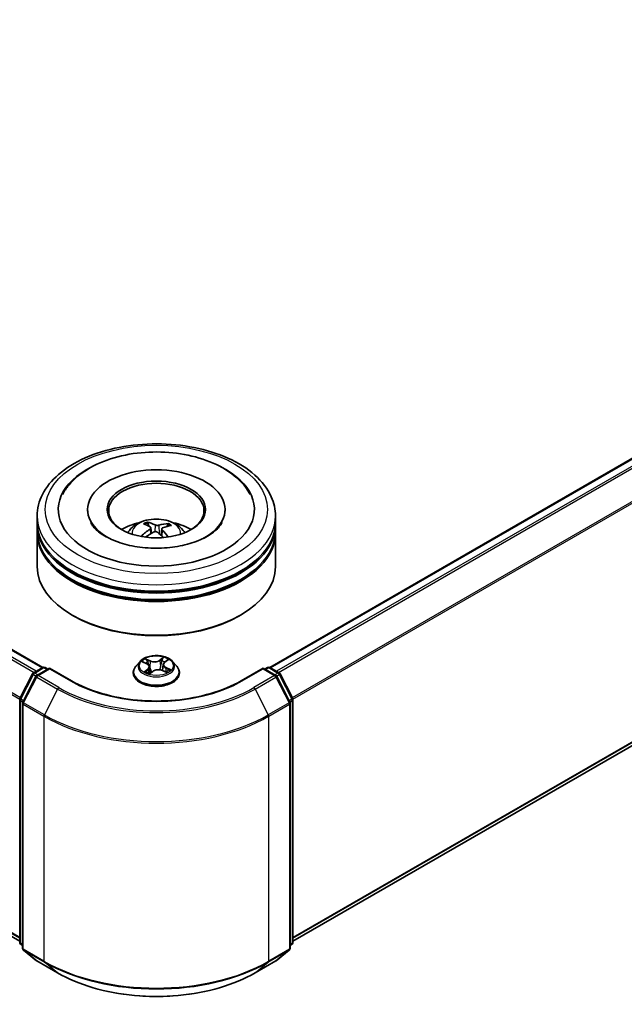
# Model space of a CAD drawing. Units: millimetres. Extents: x 0 to 5133, y 0 to 984.
# Drawn here: x 73 to 84, y 100 to 118 of the extents above; entities that cross this region are included whole.
import ezdxf

# ---------------------------------------------------------------- set-up
doc = ezdxf.new("R2010")
doc.units = ezdxf.units.MM
doc.layers.add('Visible (ISO)', color=7, linetype='Continuous', lineweight=35)
doc.layers.add('Visible Narrow (ISO)', color=7, linetype='Continuous', lineweight=25)

msp = doc.modelspace()

# ---------------------------------------------------------------- linework, layer by layer
at = {"layer": 'Visible (ISO)'}
for p, q in [((53.4268, 118.1311), (73.6186, 106.4733)), ((77.6996, 106.4733), (92.8405, 115.215)), ((53.277, 113.0494), (73.202, 101.5457)), ((78.1162, 101.5457), (92.9904, 110.1333)), ((73.5162, 109.0833), (73.5162, 109.2)), ((74.4234, 109.3166), (74.4234, 109.2886)), ((76.8948, 109.3166), (76.8948, 109.2886)), ((77.8019, 109.0833), (77.8019, 109.2)), ((73.5162, 108.9317), (73.5162, 109.0483)), ((75.5213, 109.0182), (75.508, 109.0724)), ((75.5618, 108.9852), (75.5722, 108.8884)), ((75.8635, 109.049), (75.8503, 109.0105)), ((77.8019, 108.9317), (77.8019, 109.0483)), ((73.5162, 108.2901), (73.5162, 108.8967)), ((75.7563, 108.9663), (75.7441, 108.8526)), ((77.8019, 108.2901), (77.8019, 108.8967)), ((74.164, 107.4037), (74.1438, 107.4153)), ((77.1541, 107.4037), (77.1743, 107.4153)), ((75.3661, 106.5824), (75.2952, 106.5034)), ((75.4148, 106.5726), (75.4853, 106.541)), ((75.7818, 106.5256), (75.7702, 106.4178)), ((75.8073, 106.5673), (75.8571, 106.6071)), ((75.952, 106.5824), (76.0229, 106.5034)), ((73.2066, 105.9138), (73.433, 106.3583)), ((73.4498, 106.3759), (73.6173, 106.4726)), ((73.7398, 106.4617), (73.5103, 106.3292)), ((73.6602, 106.4726), (73.7095, 106.4442)), ((73.7398, 106.4472), (73.7398, 106.4617)), ((74.135, 106.2335), (73.7398, 106.4617)), ((75.2448, 106.3772), (75.2448, 106.382)), ((75.5364, 106.484), (75.5487, 106.3693)), ((75.542, 106.3643), (75.5945, 106.4034)), ((75.7693, 106.4181), (75.8419, 106.3879)), ((76.0734, 106.3772), (76.0734, 106.382)), ((77.5784, 106.4617), (77.1832, 106.2335)), ((77.5784, 106.4617), (77.5784, 106.4472)), ((77.8078, 106.3292), (77.5784, 106.4617)), ((77.6087, 106.4442), (77.658, 106.4726)), ((77.7008, 106.4726), (77.8684, 106.3759)), ((77.8851, 106.3583), (78.1115, 105.9138)), ((73.4936, 106.3115), (73.2571, 105.8474)), ((78.061, 105.8474), (77.8246, 106.3115)), ((73.202, 101.5295), (73.202, 105.8944)), ((73.2525, 105.828), (73.2525, 101.4209)), ((78.0657, 101.4209), (78.0657, 105.828)), ((78.1162, 105.8944), (78.1162, 101.5295)), ((73.2525, 101.4682), (73.2179, 101.4962)), ((73.2684, 101.3876), (73.5048, 101.1965)), ((77.8133, 101.1965), (78.0498, 101.3876)), ((78.1003, 101.4962), (78.0657, 101.4682)), ((73.5103, 101.1927), (73.8841, 100.9769)), ((77.4341, 100.9769), (77.8078, 101.1927))]:
    msp.add_line(p, q, dxfattribs=at)
for centre, start, end in [((73.4712, 106.3388), 120, 153.00449), ((73.5317, 106.2921), 120, 153.00449), ((73.6388, 106.4355), 60, 120), ((77.6794, 106.4355), 60, 120), ((77.7864, 106.2921), 26.99551, 60), ((77.8469, 106.3388), 26.99551, 60), ((73.2448, 105.8944), 153.00449, 180), ((73.2953, 105.828), 153.00449, 180), ((78.0228, 105.828), 0, 26.99551), ((78.0733, 105.8944), 0, 26.99551), ((73.2448, 101.5295), 180, 231.05172), ((73.2953, 101.4209), 180, 231.05172), ((78.0228, 101.4209), 308.94828, 0), ((78.0733, 101.5295), 308.94828, 0), ((73.5317, 101.2298), 231.05172, 240), ((77.7864, 101.2298), 300, 308.94828)]:
    msp.add_arc(centre, 0.0429, start, end, dxfattribs=at)
for centre, major_axis, ratio, start_param, end_param in [((75.6591, 109.3166), (1.7643, 0), 0.5773503, 2.2877064, 7.1370716), ((75.6591, 109.3166), (1.2357, 0), 0.5773503, 5.4710656, 10.2368977), ((75.6591, 109.2933), (-0.8571, 0), 0.5773503, 2.3727253, 7.0520527), ((75.6591, 109.0483), (2.1429, 0), 0.5773503, 3.12745, 6.2973279), ((75.6591, 109.0833), (-2.1429, 0), 0.5773503, 0, 3.1415927), ((75.6591, 108.6167), (-0.8571, 0), 0.5773503, 5.0762837, 5.5305884), ((75.6753, 108.2283), (0.4157, -0.8301), 0.4228945, 2.4984284, 2.7374127), ((75.6441, 108.214), (-0.3555, 0.8576), 0.5887232, 5.6764381, 5.9154224), ((75.6707, 108.2122), (-0.5243, -0.7661), 0.7118866, 3.6254321, 3.8644164), ((75.6459, 108.2302), (0.5625, 0.7385), 0.5593723, 0.516453, 0.7554373), ((75.6591, 108.6167), (-0.8571, 0), 0.5773503, 3.8941895, 4.3484943), ((75.6591, 108.8967), (2.1429, 0), 0.5773503, 3.12745, 6.2973279), ((75.6591, 108.9317), (-2.1429, 0), 0.5773503, 0, 3.1415927), ((75.6723, 108.2129), (-0.4448, -0.8149), 0.660011, 4.0145665, 4.2535508), ((75.6475, 108.231), (0.6322, 0.6798), 0.6112478, 1.0321747, 1.2382202), ((75.674, 108.2292), (0.4806, -0.7942), 0.4880844, 2.0621013, 2.2427718), ((75.6428, 108.2149), (-0.2871, 0.8829), 0.5235333, 5.2866714, 5.5010452), ((75.6591, 109.0483), (-2.1143, 0), 0.5773503, 0.478284, 2.6633086), ((75.6591, 108.2901), (2.1429, 0), 0.5773503, 3.1415927, 6.2831853), ((75.6591, 108.8967), (-2.1143, 0), 0.5773503, 0.478284, 2.6633086), ((75.6591, 108.2668), (2.1143, 0), 0.5773503, 3.9269908, 5.4977871)]:
    msp.add_ellipse(centre, major_axis=major_axis, ratio=ratio, start_param=start_param, end_param=end_param, dxfattribs=at)
msp.add_ellipse((75.6591, 109.3166), major_axis=(-0.8857, 0), ratio=0.5773503, dxfattribs=at)
for points, knots in [([(73.5162, 109.2), (73.5162, 109.3325), (73.5494, 109.4646), (73.6777, 109.7188), (73.7764, 109.8398), (74.0334, 110.063), (74.1962, 110.1632), (74.5659, 110.3278), (74.7734, 110.3916), (75.2099, 110.4767), (75.4387, 110.498), (75.8956, 110.497), (76.1235, 110.4747), (76.5573, 110.3881), (76.763, 110.3239), (77.1326, 110.1575), (77.2963, 110.0553), (77.5612, 109.8205), (77.6635, 109.6879), (77.7761, 109.4338), (77.8019, 109.317), (77.8019, 109.2)], [3.252295, 3.252295, 3.252295, 3.252295, 3.5359, 3.5359, 3.8390994, 3.8390994, 4.1663617, 4.1663617, 4.4976397, 4.4976397, 4.8271082, 4.8271082, 5.1557263, 5.1557263, 5.485231, 5.485231, 5.8165262, 5.8165262, 6.143402, 6.143402, 6.3938876, 6.3938876, 6.3938876, 6.3938876]), ([(73.9709, 109.5845), (74.0027, 109.645), (74.0413, 109.702), (74.1764, 109.8654), (74.2904, 109.9595), (74.5636, 110.1264), (74.7268, 110.1959), (75.0774, 110.2983), (75.265, 110.331), (75.6448, 110.3579), (75.8369, 110.3525), (76.2101, 110.3043), (76.391, 110.2615), (76.7268, 110.139), (76.8815, 110.0591), (77.1441, 109.8639), (77.2536, 109.7488), (77.3362, 109.605), (77.3419, 109.5948), (77.3473, 109.5845)], [3.0276311, 3.0276311, 3.0276311, 3.0276311, 3.1784939, 3.1784939, 3.4901412, 3.4901412, 3.8354132, 3.8354132, 4.1814024, 4.1814024, 4.5239027, 4.5239027, 4.8670532, 4.8670532, 5.2141314, 5.2141314, 5.5540827, 5.5540827, 5.5798046, 5.5798046, 5.5798046, 5.5798046]), ([(76.807, 109.0272), (76.7696, 108.9773), (76.7125, 108.923), (76.565, 108.8242), (76.4776, 108.7796), (76.2764, 108.7038), (76.1622, 108.6729), (75.9178, 108.6306), (75.7874, 108.6195), (75.5257, 108.6198), (75.3944, 108.6312), (75.1469, 108.6749), (75.0308, 108.707), (74.8275, 108.7855), (74.7398, 108.8316), (74.6005, 108.9281), (74.5485, 108.9782), (74.4982, 109.0443), (74.4861, 109.0633), (74.4766, 109.0814)], [0, 0, 0, 0, 0.3031754, 0.3031754, 0.5839526, 0.5839526, 0.8706678, 0.8706678, 1.1636248, 1.1636248, 1.4588443, 1.4588443, 1.7517194, 1.7517194, 2.0381326, 2.0381326, 2.3188569, 2.3188569, 2.438212, 2.438212, 2.438212, 2.438212]), ([(75.1478, 108.899), (75.1637, 108.9265), (75.1825, 108.9509), (75.237, 109.0085), (75.2754, 109.0368), (75.3666, 109.0882), (75.4208, 109.1083), (75.5355, 109.1362), (75.5963, 109.1432), (75.7172, 109.1435), (75.7773, 109.137), (75.8944, 109.1095), (75.9514, 109.0886), (76.0554, 109.0293), (76.1034, 108.9916), (76.1526, 108.9274), (76.1619, 108.9136), (76.1703, 108.899)], [5.7071478, 5.7071478, 5.7071478, 5.7071478, 5.8839927, 5.8839927, 6.1813501, 6.1813501, 6.55661, 6.55661, 6.9510349, 6.9510349, 7.3408713, 7.3408713, 7.7351391, 7.7351391, 8.1094449, 8.1094449, 8.203524, 8.203524, 8.203524, 8.203524]), ([(75.4939, 109.0894), (75.4952, 109.0892), (75.4968, 109.0885), (75.4996, 109.0867), (75.5013, 109.0851), (75.5039, 109.0819), (75.5052, 109.0797), (75.5069, 109.0761), (75.5076, 109.0741), (75.508, 109.0724)], [0.014560073, 0.014560073, 0.014560073, 0.014560073, 0.018722682, 0.018722682, 0.023429831, 0.023429831, 0.028069056, 0.028069056, 0.031810233, 0.031810233, 0.031810233, 0.031810233]), ([(75.5532, 108.998), (75.5566, 108.9957), (75.5593, 108.9927), (75.5621, 108.9862), (75.5622, 108.9825), (75.5603, 108.9757), (75.5581, 108.972), (75.5523, 108.966), (75.5493, 108.9636), (75.546, 108.9615)], [0, 0, 0, 0, 0.012499779, 0.012499779, 0.024999557, 0.024999557, 0.037523671, 0.037523671, 0.046676606, 0.046676606, 0.046676606, 0.046676606]), ([(75.7031, 109.0337), (75.6983, 109.0322), (75.6924, 109.0311), (75.6801, 109.03), (75.6736, 109.03), (75.6619, 109.0311), (75.6558, 109.0322), (75.6465, 109.0349), (75.6429, 109.0363), (75.6399, 109.0378)], [0, 0, 0, 0, 0.012499779, 0.012499779, 0.024999557, 0.024999557, 0.037523671, 0.037523671, 0.046676606, 0.046676606, 0.046676606, 0.046676606]), ([(75.765, 108.9471), (75.7616, 108.9504), (75.7589, 108.9542), (75.7561, 108.9619), (75.7559, 108.9657), (75.7579, 108.9724), (75.7601, 108.9757), (75.7658, 108.9805), (75.7688, 108.9822), (75.7721, 108.9836)], [0, 0, 0, 0, 0.012499779, 0.012499779, 0.024999557, 0.024999557, 0.037523671, 0.037523671, 0.046676606, 0.046676606, 0.046676606, 0.046676606]), ([(75.8635, 109.049), (75.8641, 109.0507), (75.8649, 109.0526), (75.8671, 109.0559), (75.8688, 109.0579), (75.8721, 109.0608), (75.8742, 109.0621), (75.8776, 109.0635), (75.8795, 109.0639), (75.8811, 109.064)], [0.0427285, 0.0427285, 0.0427285, 0.0427285, 0.046469677, 0.046469677, 0.051108902, 0.051108902, 0.055816051, 0.055816051, 0.05997866, 0.05997866, 0.05997866, 0.05997866]), ([(76.8415, 109.0814), (76.8328, 109.0649), (76.8221, 109.0476), (76.8082, 109.0289), (76.8076, 109.0281), (76.807, 109.0272)], [6.1692238, 6.1692238, 6.1692238, 6.1692238, 6.27818096, 6.27818096, 6.28318531, 6.28318531, 6.28318531, 6.28318531]), ([(75.3871, 108.8371), (75.3885, 108.8384), (75.3902, 108.8396), (75.3934, 108.8412), (75.3954, 108.8418), (75.3986, 108.8419), (75.4003, 108.8415), (75.4021, 108.8405), (75.4026, 108.8401), (75.4031, 108.8396)], [0.014560073, 0.014560073, 0.014560073, 0.014560073, 0.018722682, 0.018722682, 0.023429831, 0.023429831, 0.028069056, 0.028069056, 0.029938076, 0.029938076, 0.029938076, 0.029938076]), ([(75.4213, 108.824), (75.421, 108.8242), (75.4207, 108.8244), (75.4173, 108.8271), (75.4143, 108.8295), (75.4085, 108.8345), (75.4057, 108.8371), (75.4031, 108.8396)], [4.73531323, 4.73531323, 4.73531323, 4.73531323, 4.73998128, 4.73998128, 4.79458886, 4.79458886, 4.84919643, 4.84919643, 4.84919643, 4.84919643]), ([(75.615, 108.9114), (75.6199, 108.9139), (75.6257, 108.9159), (75.638, 108.918), (75.6445, 108.9182), (75.6563, 108.917), (75.6623, 108.9155), (75.6717, 108.9116), (75.6752, 108.9096), (75.6782, 108.9073)], [0, 0, 0, 0, 0.012499779, 0.012499779, 0.024999557, 0.024999557, 0.037523671, 0.037523671, 0.046676606, 0.046676606, 0.046676606, 0.046676606]), ([(75.952, 106.5824), (75.9345, 106.602), (75.9123, 106.6192), (75.8597, 106.6487), (75.8291, 106.6608), (75.7635, 106.6786), (75.7284, 106.6842), (75.6573, 106.6885), (75.6214, 106.6873), (75.5517, 106.678), (75.5181, 106.67), (75.4563, 106.6477), (75.4281, 106.6334), (75.3899, 106.606), (75.3771, 106.5947), (75.3661, 106.5824)], [1.1205625, 1.1205625, 1.1205625, 1.1205625, 1.4415755, 1.4415755, 1.7760041, 1.7760041, 2.1090815, 2.1090815, 2.4403949, 2.4403949, 2.7721309, 2.7721309, 3.1061088, 3.1061088, 3.307022, 3.307022, 3.307022, 3.307022]), ([(75.2952, 106.5034), (75.2889, 106.4963), (75.283, 106.4889), (75.2724, 106.4737), (75.2677, 106.4659), (75.2595, 106.4499), (75.2561, 106.4417), (75.2505, 106.425), (75.2484, 106.4165), (75.2455, 106.3993), (75.2448, 106.3906), (75.2448, 106.382)], [3.30702196, 3.30702196, 3.30702196, 3.30702196, 3.40253528, 3.40253528, 3.4980486, 3.4980486, 3.59356193, 3.59356193, 3.68907525, 3.68907525, 3.78458857, 3.78458857, 3.78458857, 3.78458857]), ([(75.5364, 106.484), (75.5359, 106.4886), (75.5347, 106.4933), (75.531, 106.5022), (75.5286, 106.5065), (75.5225, 106.5147), (75.519, 106.5186), (75.5109, 106.5259), (75.5063, 106.5293), (75.4964, 106.5356), (75.491, 106.5384), (75.4853, 106.541)], [0.70489927, 0.70489927, 0.70489927, 0.70489927, 0.87458803, 0.87458803, 1.04427678, 1.04427678, 1.21396553, 1.21396553, 1.38365428, 1.38365428, 1.55334303, 1.55334303, 1.55334303, 1.55334303]), ([(75.8073, 106.5673), (75.8044, 106.565), (75.8017, 106.5626), (75.7968, 106.5575), (75.7945, 106.5549), (75.7905, 106.5494), (75.7888, 106.5466), (75.7858, 106.5408), (75.7846, 106.5379), (75.7828, 106.5318), (75.7821, 106.5287), (75.7818, 106.5256)], [3.15904595, 3.15904595, 3.15904595, 3.15904595, 3.2717738, 3.2717738, 3.38450165, 3.38450165, 3.49722951, 3.49722951, 3.60995736, 3.60995736, 3.72268522, 3.72268522, 3.72268522, 3.72268522]), ([(76.0734, 106.382), (76.0734, 106.3906), (76.0726, 106.3993), (76.0698, 106.4165), (76.0677, 106.425), (76.0621, 106.4417), (76.0586, 106.4499), (76.0504, 106.4659), (76.0457, 106.4737), (76.0351, 106.4889), (76.0293, 106.4963), (76.0229, 106.5034)], [0.64299592, 0.64299592, 0.64299592, 0.64299592, 0.73850924, 0.73850924, 0.83402256, 0.83402256, 0.92953588, 0.92953588, 1.02504921, 1.02504921, 1.12056253, 1.12056253, 1.12056253, 1.12056253]), ([(75.2448, 106.3772), (75.2448, 106.3517), (75.2515, 106.3262), (75.2776, 106.2774), (75.2975, 106.2541), (75.3487, 106.212), (75.3806, 106.1933), (75.4525, 106.1627), (75.4927, 106.1509), (75.5772, 106.1354), (75.6215, 106.1316), (75.7099, 106.1324), (75.7539, 106.137), (75.8373, 106.1541), (75.8768, 106.1666), (75.9472, 106.1985), (75.9782, 106.2179), (76.0281, 106.262), (76.0472, 106.2867), (76.0685, 106.3337), (76.0734, 106.3554), (76.0734, 106.3772)], [3.7845886, 3.7845886, 3.7845886, 3.7845886, 4.0842991, 4.0842991, 4.3967101, 4.3967101, 4.7212032, 4.7212032, 5.0469311, 5.0469311, 5.3716816, 5.3716816, 5.6960364, 5.6960364, 6.0208705, 6.0208705, 6.3466679, 6.3466679, 6.670583, 6.670583, 6.9261812, 6.9261812, 6.9261812, 6.9261812]), ([(75.4817, 106.3919), (75.4851, 106.3898), (75.4887, 106.3877), (75.4962, 106.3837), (75.5002, 106.3817), (75.5085, 106.3778), (75.5128, 106.376), (75.5217, 106.3724), (75.5263, 106.3706), (75.5349, 106.3676), (75.5389, 106.3663), (75.543, 106.3651)], [4.53677661, 4.53677661, 4.53677661, 4.53677661, 4.60630575, 4.60630575, 4.67583489, 4.67583489, 4.74536403, 4.74536403, 4.81489317, 4.81489317, 4.87208603, 4.87208603, 4.87208603, 4.87208603]), ([(75.7693, 106.4181), (75.7587, 106.4226), (75.747, 106.426), (75.7224, 106.4307), (75.7095, 106.4319), (75.6836, 106.4321), (75.6707, 106.431), (75.6459, 106.4267), (75.6341, 106.4234), (75.6125, 106.4148), (75.6028, 106.4095), (75.5945, 106.4034)], [1.5882496, 1.5882496, 1.5882496, 1.5882496, 1.8954276, 1.8954276, 2.2026055, 2.2026055, 2.5097835, 2.5097835, 2.8169614, 2.8169614, 3.1241394, 3.1241394, 3.1241394, 3.1241394]), ([(75.8348, 106.3909), (75.8356, 106.3914), (75.8364, 106.3919), (75.8406, 106.3945), (75.8439, 106.3967), (75.8499, 106.401), (75.8527, 106.4032), (75.8579, 106.4075), (75.8603, 106.4097), (75.8646, 106.4139), (75.8666, 106.4159), (75.8683, 106.418)], [6.16244411, 6.16244411, 6.16244411, 6.16244411, 6.17917766, 6.17917766, 6.249974, 6.249974, 6.32077034, 6.32077034, 6.39156668, 6.39156668, 6.46236302, 6.46236302, 6.46236302, 6.46236302]), ([(77.1832, 106.2335), (77.0247, 106.142), (76.8403, 106.0646), (76.4382, 105.9463), (76.2205, 105.9055), (75.7736, 105.8646), (75.5445, 105.8646), (75.0976, 105.9055), (74.8799, 105.9463), (74.4778, 106.0646), (74.2935, 106.142), (74.135, 106.2335)], [1.5707963, 1.5707963, 1.5707963, 1.5707963, 1.8849556, 1.8849556, 2.1991149, 2.1991149, 2.5132741, 2.5132741, 2.8274334, 2.8274334, 3.1415927, 3.1415927, 3.1415927, 3.1415927]), ([(73.8841, 100.9769), (74.0711, 100.8689), (74.2868, 100.7785), (74.7554, 100.6407), (75.0081, 100.5933), (75.5263, 100.5459), (75.7918, 100.5459), (76.31, 100.5933), (76.5628, 100.6407), (77.0313, 100.7785), (77.2471, 100.8689), (77.4341, 100.9769)], [3.1415927, 3.1415927, 3.1415927, 3.1415927, 3.4557519, 3.4557519, 3.7699112, 3.7699112, 4.0840704, 4.0840704, 4.3982297, 4.3982297, 4.712389, 4.712389, 4.712389, 4.712389])]:
    msp.add_open_spline(points, degree=3, knots=knots, dxfattribs=at)
at = {"layer": 'Visible Narrow (ISO)'}
for p, q in [((53.2751, 118.0411), (73.4648, 106.3846)), ((73.499, 106.4043), (53.2984, 118.0671)), ((53.4054, 118.1289), (73.606, 106.4661)), ((53.0317, 117.5505), (73.2032, 105.9045)), ((73.2142, 105.9287), (53.0387, 117.577)), ((77.7121, 106.4661), (92.862, 115.2129)), ((92.969, 115.1511), (77.8192, 106.4043)), ((77.8533, 106.3846), (92.9923, 115.125)), ((93.2287, 114.6609), (78.104, 105.9287)), ((78.115, 105.9045), (93.2357, 114.6345)), ((73.202, 101.6148), (53.0317, 113.2601)), ((53.0387, 113.2418), (73.202, 101.6005)), ((73.202, 101.5459), (53.2751, 113.0507)), ((93.2357, 110.3441), (78.1162, 101.6148)), ((78.1162, 101.6005), (93.2287, 110.3257)), ((92.9923, 110.1346), (78.1162, 101.5459)), ((75.6399, 109.0378), (75.6306, 108.9167)), ((75.7031, 109.0337), (75.7122, 108.88)), ((75.546, 108.9615), (75.5518, 108.8767)), ((75.765, 108.9471), (75.7561, 108.8418)), ((75.3944, 106.5798), (75.4823, 106.5403)), ((75.5516, 106.5937), (75.4613, 106.6313)), ((75.4906, 106.6087), (75.5474, 106.585)), ((75.5474, 106.585), (75.5413, 106.4833)), ((75.7877, 106.6583), (75.7194, 106.6076)), ((75.725, 106.5997), (75.7679, 106.6316)), ((75.725, 106.5997), (75.7332, 106.4992)), ((75.8118, 106.5676), (75.877, 106.6197)), ((73.2215, 105.9033), (73.4479, 106.3478)), ((73.4479, 106.3478), (73.4982, 106.3188)), ((73.4712, 106.3738), (73.6388, 106.4705)), ((73.5294, 106.3402), (73.4712, 106.3738)), ((73.5317, 106.3271), (73.7398, 106.4472)), ((73.9055, 106.1113), (73.5317, 106.3271)), ((73.6388, 106.4705), (73.6969, 106.4369)), ((73.7398, 106.4472), (74.1135, 106.2314)), ((75.5064, 106.4434), (75.4412, 106.3913)), ((75.4712, 106.4029), (75.5122, 106.4357)), ((75.5122, 106.4357), (75.5173, 106.3741)), ((75.5305, 106.3527), (75.5988, 106.4035)), ((75.7666, 106.4174), (75.8569, 106.3797)), ((75.8315, 106.4621), (75.8272, 106.394)), ((75.8315, 106.4621), (75.8867, 106.4373)), ((75.9238, 106.4313), (75.8358, 106.4707)), ((77.2046, 106.2314), (77.5784, 106.4472)), ((77.7864, 106.3271), (77.4126, 106.1113)), ((77.5784, 106.4472), (77.7864, 106.3271)), ((77.6212, 106.4369), (77.6794, 106.4705)), ((77.6794, 106.4705), (77.8469, 106.3738)), ((77.8469, 106.3738), (77.7888, 106.3402)), ((77.82, 106.3188), (77.8702, 106.3478)), ((77.8702, 106.3478), (78.0966, 105.9033)), ((73.272, 105.8369), (73.5085, 106.3011)), ((73.5085, 106.3011), (73.8822, 106.0853)), ((77.4359, 106.0853), (77.8097, 106.3011)), ((77.8097, 106.3011), (78.0461, 105.8369)), ((73.8822, 106.0853), (73.6458, 105.6212)), ((77.4359, 106.0853), (77.6724, 105.6212)), ((73.2145, 101.512), (73.2145, 105.8769)), ((73.2145, 105.8769), (73.259, 105.8512)), ((73.271, 105.8747), (73.2215, 105.9033)), ((73.265, 105.8105), (73.6388, 105.5947)), ((73.265, 101.4034), (73.265, 105.8105)), ((73.6458, 105.6212), (73.272, 105.8369)), ((78.0461, 105.8369), (77.6724, 105.6212)), ((77.6794, 105.5947), (78.0531, 105.8105)), ((78.0966, 105.9033), (78.0471, 105.8747)), ((78.0531, 105.8105), (78.0531, 101.4034)), ((78.0591, 105.8512), (78.1036, 105.8769)), ((78.1036, 105.8769), (78.1036, 101.512)), ((73.6388, 105.5947), (73.6388, 101.1876)), ((77.6794, 101.1876), (77.6794, 105.5947)), ((73.2525, 101.4901), (73.2145, 101.512)), ((73.2525, 101.4687), (73.2215, 101.4937)), ((73.2215, 101.4937), (73.2525, 101.4758)), ((73.6388, 101.1876), (73.265, 101.4034)), ((73.272, 101.3851), (73.6458, 101.1693)), ((73.5085, 101.194), (73.272, 101.3851)), ((77.6724, 101.1693), (78.0461, 101.3851)), ((78.0531, 101.4034), (77.6794, 101.1876)), ((78.0461, 101.3851), (77.8097, 101.194)), ((78.1036, 101.512), (78.0657, 101.4901)), ((78.0966, 101.4937), (78.0657, 101.4687)), ((78.0657, 101.4758), (78.0966, 101.4937)), ((73.8822, 100.9782), (73.5085, 101.194)), ((77.8097, 101.194), (77.4359, 100.9782)), ((73.8822, 100.9782), (73.6458, 101.1693)), ((77.4359, 100.9782), (77.6724, 101.1693))]:
    msp.add_line(p, q, dxfattribs=at)
for centre, major_axis in [((75.6591, 109.3166), (-2, 0)), ((75.6591, 106.5055), (0.3059, 0))]:
    msp.add_ellipse(centre, major_axis=major_axis, ratio=0.5773503, dxfattribs=at)
for centre, major_axis, ratio, start_param, end_param in [((75.6591, 109.2), (-2.1429, 0), 0.5773503, 0, 3.1415927), ((75.6591, 108.8885), (-0.4384, 0), 0.5773503, 3.0761472, 6.3486308), ((75.6591, 108.9324), (-0.3182, 0), 0.5773503, 5.2582369, 5.5108423), ((75.6591, 108.9253), (0.2962, 0), 0.5773503, 2.1059225, 2.3189675), ((75.6591, 108.9253), (0.2962, 0), 0.5773503, 0.6078708, 0.809175), ((75.6591, 108.9324), (-0.3182, 0), 0.5773503, 3.6874406, 3.9400459), ((75.6591, 108.9324), (0.3182, 0), 0.5773503, 3.6874406, 3.7455918), ((75.6591, 106.3947), (-0.4097, 0), 0.5773503, 5.8056187, 9.9023446), ((75.6591, 106.4949), (-0.3299, 0), 0.5773503, 5.8056187, 9.9023446), ((75.6591, 106.5055), (-0.2943, 0), 0.5773503, 5.4495049, 5.8308739), ((75.6591, 106.4731), (0.2303, 0), 0.5773503, 2.3186966, 2.5409606), ((75.4823, 106.5345), (0.00292, 0.00652), 0.5008975, 0, 0.7302639), ((75.4075, 106.4847), (0.122, 0), 0.5773503, 5.6576427, 7.1935324), ((75.4865, 106.6059), (-0.00541, -0.00466), 0.1141759, 0.9506992, 2.3458814), ((75.5068, 106.5705), (-0.00677, -0.00228), 0.2560658, 3.9660326, 5.3214557), ((75.623, 106.6455), (0.1291, 0), 0.5773503, 4.0868464, 5.6227361), ((75.5516, 106.5878), (-0.00275, -0.00659), 0.4780892, 3.8588779, 5.3424077), ((75.623, 106.6508), (-0.122, 0), 0.5773503, 0.9452537, 2.4811434), ((75.7194, 106.6017), (0.00426, -0.00573), 0.644801, 0.8018785, 2.2854083), ((75.7388, 106.4972), (-0.00698, 0.0015), 0.1956898, 4.3375837, 5.6886297), ((75.7591, 106.5914), (-0.00698, 0.0015), 0.1957264, 4.3332015, 5.6886246), ((75.6591, 106.4731), (0.2303, 0), 0.5773503, 0.8382506, 1.1077006), ((75.7736, 106.6296), (-0.00623, 0.00349), 0.2456159, 0.6024581, 1.9976402), ((75.9107, 106.5263), (-0.122, 0), 0.5773503, 5.6576427, 7.1935324), ((75.9107, 106.521), (-0.1291, 0), 0.5773503, 6.221282, 7.1935324), ((75.6591, 106.5055), (-0.2943, 0), 0.5773503, 3.8787085, 4.2600776), ((75.8118, 106.5618), (-0.00446, 0.00558), 0.6618893, 5.4040158, 6.2831853), ((75.8412, 106.6004), (-0.00601, 0.00386), 0.2129009, 2.1974986, 2.2465343), ((73.4712, 106.3388), (-0.0382, 0.0195), 0.0739221, 0, 0.9533753), ((73.4712, 106.3388), (0.0214, 0.0371), 0.5773503, 0.7853982, 1.6614562), ((73.4712, 106.3388), (-0.0214, 0.0371), 0.5773503, 5.4977871, 6.2831853), ((73.5317, 106.2921), (0.0214, 0.0371), 0.5773503, 0.7853982, 1.6614562), ((73.5317, 106.2921), (-0.0214, 0.0371), 0.5773503, 5.4977871, 6.2831853), ((73.6388, 106.4355), (-0.0214, 0.0371), 0.5773503, 5.4977871, 6.2831853), ((73.6388, 106.4355), (0.0214, 0.0371), 0.5773503, 0, 0.7853982), ((75.6591, 106.382), (-0.4143, 0), 0.5773503, 0, 3.1415927), ((75.6591, 106.3772), (0.4143, 0), 0.5773503, 3.1415927, 6.2831853), ((75.6591, 106.5055), (0.2943, 0), 0.5773503, 3.8787085, 4.2600776), ((75.4769, 106.401), (-0.00098, -0.00707), 0.8462619, 4.5599529, 5.9551351), ((75.4949, 106.3878), (-0.00618, -0.00358), 0.769343, 5.3142295, 5.6117849), ((75.5064, 106.4376), (0.00446, -0.00558), 0.6618893, 0.7788932, 2.2624231), ((75.4075, 106.4794), (0.1291, 0), 0.5773503, 5.6576427, 6.3450887), ((75.5371, 106.4805), (-0.00677, -0.00228), 0.2560363, 3.9660238, 4.7126203), ((75.6591, 106.3219), (-0.1384, 0), 0.5773503, 5.5128152, 5.6367309), ((75.5988, 106.3976), (-0.00426, 0.00573), 0.644801, 5.427001, 6.2831853), ((75.6951, 106.3603), (0.122, 0), 0.5773503, 0.9452537, 2.4811434), ((75.7666, 106.4115), (0.00275, 0.00659), 0.4780892, 0, 0.7172852), ((75.8358, 106.4649), (-0.00292, -0.00652), 0.5008975, 3.8718566, 5.3553864), ((75.6591, 106.5055), (0.2943, 0), 0.5773503, 5.4495049, 5.8308739), ((75.8594, 106.418), (0.00601, -0.00386), 0.6858256, 0.2600325, 1.2589586), ((75.8824, 106.4346), (-0.00175, 0.00693), 0.7038709, 3.5406667, 4.9358488), ((77.6794, 106.4355), (-0.0214, 0.0371), 0.5773503, 5.4977871, 6.2831853), ((77.6794, 106.4355), (0.0214, 0.0371), 0.5773503, 0, 0.7853982), ((77.7864, 106.2921), (0.0214, 0.0371), 0.5773503, 0, 0.7853982), ((77.7864, 106.2921), (0.0214, -0.0371), 0.5773503, 1.4801364, 2.3561945), ((77.8469, 106.3388), (0.0214, 0.0371), 0.5773503, 0, 0.7853982), ((77.8469, 106.3388), (0.0214, -0.0371), 0.5773503, 1.4801364, 2.3561945), ((77.8469, 106.3388), (0.0382, 0.0195), 0.0739221, 5.32981, 6.2831853), ((73.5317, 106.2921), (-0.0382, 0.0195), 0.0739221, 0, 0.9533753), ((74.1135, 106.1964), (0.0214, 0.0371), 0.5773503, 0, 0.7853982), ((75.6591, 107.1237), (2.1857, 0), 0.5773503, 3.9269908, 5.4977871), ((77.2046, 106.1964), (-0.0214, 0.0371), 0.5773503, 5.4977871, 6.2831853), ((77.7864, 106.2921), (0.0382, 0.0195), 0.0739221, 5.32981, 6.2831853), ((73.9055, 106.0763), (-0.0214, -0.0371), 0.5773503, 3.9269908, 4.8030489), ((75.6591, 107.1111), (2.5129, 0), 0.5773503, 3.9269908, 5.4977871), ((75.6591, 107.1237), (-2.4799, 0), 0.5773503, 0.7853982, 2.3561945), ((77.4126, 106.0763), (0.0214, -0.0371), 0.5773503, 1.4801364, 2.3561945), ((73.2448, 105.8944), (-0.0429, 0), 0.5773503, 0, 0.7853982), ((73.2448, 105.8944), (-0.0382, 0.0195), 0.0739221, 0, 0.9533753), ((73.2448, 105.8944), (0.0214, 0.0371), 0.5773503, 1.6614562, 2.3561945), ((73.2953, 105.828), (-0.0429, 0), 0.5773503, 0, 0.7853982), ((73.2953, 105.828), (-0.0382, 0.0195), 0.0739221, 0, 0.9533753), ((73.2953, 105.828), (0.0214, 0.0371), 0.5773503, 1.6614562, 2.3561945), ((78.0228, 105.828), (0.0382, 0.0195), 0.0739221, 5.32981, 6.2831853), ((78.0228, 105.828), (0.0214, -0.0371), 0.5773503, 0.7853982, 1.4801364), ((78.0228, 105.828), (0.0429, 0), 0.5773503, 5.4977871, 6.2831853), ((78.0733, 105.8944), (0.0382, 0.0195), 0.0739221, 5.32981, 6.2831853), ((78.0733, 105.8944), (0.0214, -0.0371), 0.5773503, 0.7853982, 1.4801364), ((78.0733, 105.8944), (0.0429, 0), 0.5773503, 5.4977871, 6.2831853), ((73.6691, 105.6122), (0.0214, 0.0371), 0.5773503, 1.6614562, 2.3561945), ((75.6591, 106.7835), (-2.8472, 0), 0.5773503, 0.7853982, 2.3561945), ((77.6491, 105.6122), (-0.0214, 0.0371), 0.5773503, 3.9269908, 4.6217291), ((75.6591, 106.7611), (2.8571, 0), 0.5773503, 3.9269908, 5.4977871), ((73.2448, 101.5295), (-0.0429, 0), 0.5773503, 0, 0.7853982), ((73.2448, 101.5295), (-0.0214, -0.0371), 0.5773503, 5.4977871, 6.1925254), ((73.2448, 101.5295), (-0.0269, -0.0333), 0.8131434, 0, 0.127344), ((73.2953, 101.4209), (-0.0429, 0), 0.5773503, 0, 0.7853982), ((73.2953, 101.4209), (-0.0214, -0.0371), 0.5773503, 5.4977871, 6.1925254), ((73.2953, 101.4209), (-0.0269, -0.0333), 0.8131434, 0, 0.127344), ((78.0228, 101.4209), (0.0214, -0.0371), 0.5773503, 0.0906599, 0.7853982), ((78.0228, 101.4209), (0.0269, -0.0333), 0.8131434, 6.1558413, 6.2831853), ((78.0228, 101.4209), (0.0429, 0), 0.5773503, 5.4977871, 6.2831853), ((78.0733, 101.5295), (0.0214, -0.0371), 0.5773503, 0.0906599, 0.7853982), ((78.0733, 101.5295), (0.0269, -0.0333), 0.8131434, 6.1558413, 6.2831853), ((78.0733, 101.5295), (0.0429, 0), 0.5773503, 5.4977871, 6.2831853), ((73.5317, 101.2298), (-0.0269, -0.0333), 0.8131434, 0, 0.127344), ((73.5317, 101.2298), (-0.0214, -0.0371), 0.5773503, 6.1925254, 6.2831853), ((73.6691, 101.2051), (-0.0214, -0.0371), 0.5773503, 5.4977871, 6.1925254), ((75.6591, 102.3541), (-2.8571, 0), 0.5773503, 0.7853982, 2.3561945), ((77.6491, 101.2051), (0.0214, -0.0371), 0.5773503, 0.0906599, 0.7853982), ((77.7864, 101.2298), (0.0214, -0.0371), 0.5773503, 0, 0.0906599), ((77.7864, 101.2298), (0.0269, -0.0333), 0.8131434, 6.1558413, 6.2831853), ((75.6591, 102.3317), (2.8472, 0), 0.5773503, 3.9269908, 5.4977871), ((73.9055, 101.014), (-0.0214, -0.0371), 0.5773503, 6.1925254, 6.2831853), ((75.6591, 102.004), (-2.5129, 0), 0.5773503, 0.7853982, 2.3561945), ((77.4126, 101.014), (0.0214, -0.0371), 0.5773503, 0, 0.0906599)]:
    msp.add_ellipse(centre, major_axis=major_axis, ratio=ratio, start_param=start_param, end_param=end_param, dxfattribs=at)
for points, knots in [([(75.4286, 106.5664), (75.4279, 106.567), (75.4272, 106.5675), (75.4231, 106.5705), (75.4195, 106.5725), (75.4124, 106.5756), (75.4089, 106.5768), (75.4018, 106.5786), (75.3981, 106.5793), (75.3944, 106.5798)], [0.003893657, 0.003893657, 0.003893657, 0.003893657, 0.005934038, 0.005934038, 0.0154285, 0.0154285, 0.023744988, 0.023744988, 0.032394303, 0.032394303, 0.032394303, 0.032394303]), ([(75.3944, 106.5798), (75.3979, 106.5788), (75.4014, 106.5778), (75.4082, 106.5754), (75.4115, 106.5741), (75.4148, 106.5726), (75.4148, 106.5726), (75.4148, 106.5726)], [-0.032394303, -0.032394303, -0.032394303, -0.032394303, -0.023744988, -0.023744988, -0.0154285, -0.0154285, -0.015336008, -0.015336008, -0.015336008, -0.015336008]), ([(75.4906, 106.6087), (75.488, 106.6108), (75.4853, 106.6129), (75.4786, 106.6184), (75.4746, 106.6216), (75.4675, 106.6271), (75.4644, 106.6293), (75.4613, 106.6313)], [-0.032055974, -0.032055974, -0.032055974, -0.032055974, -0.02365019, -0.02365019, -0.010200936, -0.010200936, 0.000338329, 0.000338329, 0.000338329, 0.000338329]), ([(75.4613, 106.6313), (75.4634, 106.629), (75.4656, 106.6263), (75.4708, 106.6195), (75.4738, 106.6154), (75.4792, 106.6082), (75.4814, 106.6054), (75.4837, 106.6027)], [-0.000338329, -0.000338329, -0.000338329, -0.000338329, 0.010200936, 0.010200936, 0.02365019, 0.02365019, 0.032055974, 0.032055974, 0.032055974, 0.032055974]), ([(75.4837, 106.6027), (75.4878, 106.598), (75.4915, 106.5929), (75.4979, 106.5821), (75.5005, 106.5764), (75.5024, 106.5706)], [-0.028982846, -0.028982846, -0.028982846, -0.028982846, -0.014585063, -0.014585063, 0, 0, 0, 0]), ([(75.511, 106.5733), (75.5088, 106.5797), (75.506, 106.586), (75.4991, 106.5979), (75.4951, 106.6035), (75.4906, 106.6087)], [0, 0, 0, 0, 0.014585063, 0.014585063, 0.028982846, 0.028982846, 0.028982846, 0.028982846]), ([(75.5024, 106.5706), (75.5075, 106.5556), (75.5126, 106.5406), (75.5186, 106.5226), (75.5197, 106.5196), (75.5207, 106.5165)], [-0.068779854, -0.068779854, -0.068779854, -0.068779854, -0.034389927, -0.034389927, -0.027455099, -0.027455099, -0.027455099, -0.027455099]), ([(75.5413, 106.4833), (75.5362, 106.4983), (75.5312, 106.5133), (75.5211, 106.5433), (75.516, 106.5583), (75.511, 106.5733)], [0, 0, 0, 0, 0.034389927, 0.034389927, 0.068779854, 0.068779854, 0.068779854, 0.068779854]), ([(75.7332, 106.4992), (75.7287, 106.477), (75.7232, 106.4551), (75.7165, 106.4327), (75.7162, 106.4319), (75.716, 106.431)], [0, 0, 0, 0, 0.049120627, 0.049120627, 0.051039598, 0.051039598, 0.051039598, 0.051039598]), ([(75.7235, 106.4302), (75.7237, 106.4307), (75.7238, 106.4312), (75.731, 106.4534), (75.7368, 106.4755), (75.7416, 106.4979)], [-0.050272172, -0.050272172, -0.050272172, -0.050272172, -0.049120627, -0.049120627, 0, 0, 0, 0]), ([(75.7535, 106.5934), (75.7501, 106.5777), (75.7467, 106.562), (75.7399, 106.5306), (75.7366, 106.5149), (75.7332, 106.4992)], [0, 0, 0, 0, 0.034389927, 0.034389927, 0.068779854, 0.068779854, 0.068779854, 0.068779854]), ([(75.7416, 106.4979), (75.745, 106.5136), (75.7484, 106.5293), (75.7552, 106.5607), (75.7586, 106.5764), (75.762, 106.5921)], [-0.068779854, -0.068779854, -0.068779854, -0.068779854, -0.034389927, -0.034389927, 0, 0, 0, 0]), ([(75.7679, 106.6316), (75.7647, 106.6258), (75.7618, 106.6196), (75.7569, 106.6067), (75.7549, 106.6), (75.7535, 106.5934)], [0, 0, 0, 0, 0.014491423, 0.014491423, 0.028982846, 0.028982846, 0.028982846, 0.028982846]), ([(75.762, 106.5921), (75.7633, 106.5981), (75.7651, 106.6041), (75.7696, 106.6158), (75.7723, 106.6215), (75.7754, 106.6268)], [-0.028982846, -0.028982846, -0.028982846, -0.028982846, -0.014491423, -0.014491423, 0, 0, 0, 0]), ([(75.7877, 106.6583), (75.7861, 106.6563), (75.7844, 106.6542), (75.7812, 106.6497), (75.7796, 106.6475), (75.776, 106.6425), (75.774, 106.6397), (75.7707, 106.6351), (75.7693, 106.6334), (75.7679, 106.6316)], [-0.032394303, -0.032394303, -0.032394303, -0.032394303, -0.023744988, -0.023744988, -0.0154285, -0.0154285, -0.005934038, -0.005934038, 0, 0, 0, 0]), ([(75.7754, 106.6268), (75.7766, 106.629), (75.7777, 106.6312), (75.7802, 106.6368), (75.7815, 106.6402), (75.7836, 106.6461), (75.7845, 106.6488), (75.7861, 106.6538), (75.7869, 106.6562), (75.7877, 106.6583)], [0, 0, 0, 0, 0.005934038, 0.005934038, 0.0154285, 0.0154285, 0.023744988, 0.023744988, 0.032394303, 0.032394303, 0.032394303, 0.032394303]), ([(75.877, 106.6197), (75.8729, 106.6185), (75.8689, 106.6169), (75.8599, 106.6123), (75.8551, 106.6092), (75.8483, 106.6028), (75.846, 106.6001), (75.8441, 106.5971)], [-0.000338329, -0.000338329, -0.000338329, -0.000338329, 0.010200936, 0.010200936, 0.02365019, 0.02365019, 0.032055974, 0.032055974, 0.032055974, 0.032055974]), ([(75.8571, 106.6071), (75.8601, 106.6095), (75.8632, 106.6117), (75.8699, 106.616), (75.8735, 106.6179), (75.877, 106.6197)], [-0.020003586, -0.020003586, -0.020003586, -0.020003586, -0.010200936, -0.010200936, 0.000338329, 0.000338329, 0.000338329, 0.000338329]), ([(75.4712, 106.4029), (75.4691, 106.4023), (75.4668, 106.4016), (75.4604, 106.3995), (75.4562, 106.398), (75.4482, 106.3947), (75.4447, 106.3931), (75.4412, 106.3913)], [-0.032055974, -0.032055974, -0.032055974, -0.032055974, -0.02365019, -0.02365019, -0.010200936, -0.010200936, 0.000338329, 0.000338329, 0.000338329, 0.000338329]), ([(75.4412, 106.3913), (75.4452, 106.3926), (75.4493, 106.3935), (75.4583, 106.3949), (75.463, 106.3952), (75.4698, 106.3951), (75.4722, 106.3949), (75.4741, 106.3946)], [-0.000338329, -0.000338329, -0.000338329, -0.000338329, 0.010200936, 0.010200936, 0.02365019, 0.02365019, 0.032055974, 0.032055974, 0.032055974, 0.032055974]), ([(75.4892, 106.3897), (75.4869, 106.3935), (75.4842, 106.3966), (75.4782, 106.4011), (75.4748, 106.4024), (75.4712, 106.4029)], [0, 0, 0, 0, 0.014585063, 0.014585063, 0.028982846, 0.028982846, 0.028982846, 0.028982846]), ([(75.5427, 106.3649), (75.5415, 106.365), (75.5404, 106.365), (75.5379, 106.3644), (75.5367, 106.3635), (75.5346, 106.3613), (75.5337, 106.36), (75.532, 106.3567), (75.5312, 106.3548), (75.5305, 106.3527)], [0.000078674, 0.000078674, 0.000078674, 0.000078674, 0.005934038, 0.005934038, 0.0154285, 0.0154285, 0.023744988, 0.023744988, 0.032394303, 0.032394303, 0.032394303, 0.032394303]), ([(75.5305, 106.3527), (75.5321, 106.3547), (75.5337, 106.3566), (75.537, 106.36), (75.5386, 106.3616), (75.5408, 106.3634), (75.5414, 106.3639), (75.542, 106.3643)], [-0.032394303, -0.032394303, -0.032394303, -0.032394303, -0.023744988, -0.023744988, -0.0154285, -0.0154285, -0.012553211, -0.012553211, -0.012553211, -0.012553211]), ([(75.5385, 106.4644), (75.5442, 106.4486), (75.5504, 106.4331), (75.5617, 106.4073), (75.5667, 106.3968), (75.572, 106.3866)], [-0.08580775, -0.08580775, -0.08580775, -0.08580775, -0.049120627, -0.049120627, -0.023549397, -0.023549397, -0.023549397, -0.023549397]), ([(75.5776, 106.3908), (75.5729, 106.4007), (75.5684, 106.4107), (75.5557, 106.4412), (75.5481, 106.4621), (75.5413, 106.4833)], [0.024447073, 0.024447073, 0.024447073, 0.024447073, 0.049120627, 0.049120627, 0.098241255, 0.098241255, 0.098241255, 0.098241255]), ([(75.8569, 106.3797), (75.8547, 106.382), (75.8525, 106.3841), (75.8474, 106.3877), (75.8444, 106.389), (75.8401, 106.3895), (75.839, 106.3896), (75.8379, 106.3895)], [-0.000338329, -0.000338329, -0.000338329, -0.000338329, 0.010200936, 0.010200936, 0.02365019, 0.02365019, 0.027748062, 0.027748062, 0.027748062, 0.027748062]), ([(75.842, 106.3879), (75.8438, 106.3871), (75.8457, 106.3862), (75.8507, 106.3836), (75.8538, 106.3817), (75.8569, 106.3797)], [-0.016429605, -0.016429605, -0.016429605, -0.016429605, -0.010200936, -0.010200936, 0.000338329, 0.000338329, 0.000338329, 0.000338329]), ([(75.8867, 106.4373), (75.882, 106.4361), (75.8776, 106.4341), (75.8698, 106.4285), (75.8665, 106.4249), (75.8638, 106.4207)], [0, 0, 0, 0, 0.014491423, 0.014491423, 0.028982846, 0.028982846, 0.028982846, 0.028982846]), ([(75.8683, 106.418), (75.8701, 106.42), (75.872, 106.4218), (75.8776, 106.4258), (75.8816, 106.4277), (75.8859, 106.4287)], [-0.023290543, -0.023290543, -0.023290543, -0.023290543, -0.014491423, -0.014491423, 0, 0, 0, 0]), ([(75.8859, 106.4287), (75.8876, 106.4291), (75.8896, 106.4296), (75.895, 106.4306), (75.8986, 106.4312), (75.9057, 106.4318), (75.9092, 106.432), (75.9164, 106.4319), (75.9201, 106.4317), (75.9238, 106.4313)], [0, 0, 0, 0, 0.005934038, 0.005934038, 0.0154285, 0.0154285, 0.023744988, 0.023744988, 0.032394303, 0.032394303, 0.032394303, 0.032394303]), ([(75.9238, 106.4313), (75.9203, 106.4322), (75.9168, 106.433), (75.91, 106.4344), (75.9066, 106.435), (75.8998, 106.436), (75.8962, 106.4364), (75.8907, 106.437), (75.8887, 106.4372), (75.8867, 106.4373)], [-0.032394303, -0.032394303, -0.032394303, -0.032394303, -0.023744988, -0.023744988, -0.0154285, -0.0154285, -0.005934038, -0.005934038, 0, 0, 0, 0])]:
    msp.add_open_spline(points, degree=3, knots=knots, dxfattribs=at)
for points in [[(75.8441, 106.5971), (75.8439, 106.5969), (75.8438, 106.5966), (75.8437, 106.5964)], [(75.4741, 106.3946), (75.4768, 106.3943), (75.4793, 106.3933), (75.4817, 106.3919)], [(75.491, 106.3865), (75.4904, 106.3876), (75.4898, 106.3886), (75.4892, 106.3897)], [(75.8638, 106.4207), (75.86, 106.4148), (75.8562, 106.4089), (75.8524, 106.403)]]:
    msp.add_open_spline(points, degree=3, dxfattribs=at)

doc.saveas('drawing.dxf')
